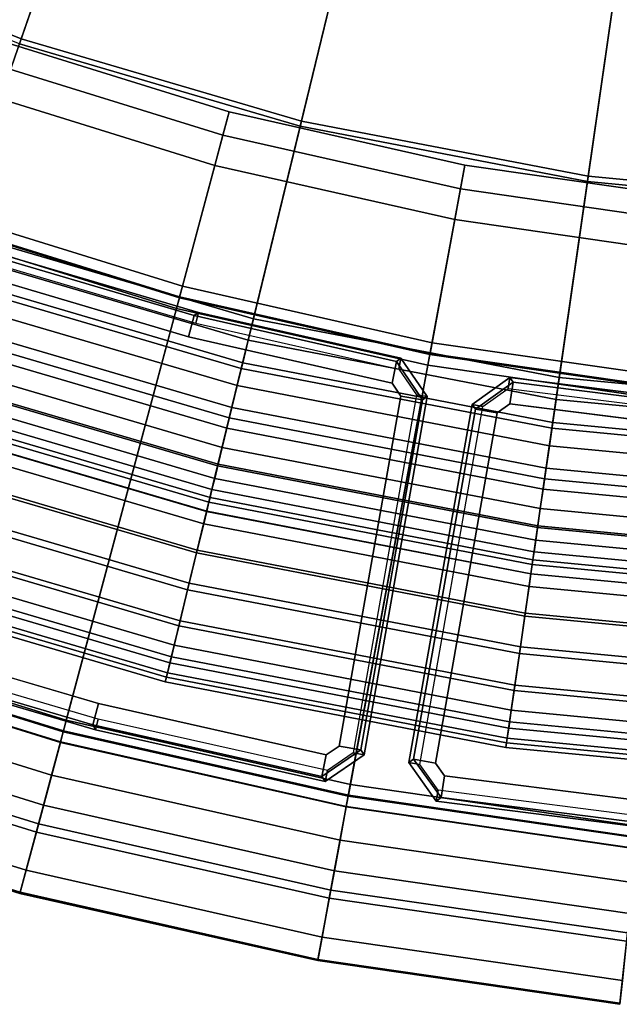
# Model space of a CAD drawing. Units: inches. Extents: x -7 to 7, y -7 to 7.
# Drawn here: x -1.8 to -0.7, y -7 to -5.2 of the extents above; entities that cross this region are included whole.
import ezdxf

# ---------------------------------------------------------------- set-up
doc = ezdxf.new("R2010")
doc.units = ezdxf.units.IN
doc.header["$MEASUREMENT"] = 0
doc.layers.add('AFUFU-3D-CH-BS', color=2, linetype='Continuous')
doc.layers.add('AFUFU-3D-CH-ST', color=2, linetype='Continuous')

msp = doc.modelspace()

# ---------------------------------------------------------------- linework, layer by layer
at = {"layer": 'AFUFU-3D-CH-BS'}
for points in [[(-1.8566, -5.2472, 0.2811), (-2.2503, -6.36, 0.7073), (-1.7442, -6.517, 0.7073), (-1.439, -5.3767, 0.2811)], [(-1.8712, -5.2885, 0.1597), (-1.8566, -5.2472, 0.2811), (-1.439, -5.3767, 0.2811), (-1.4504, -5.4191, 0.1597)], [(-1.89, -5.3417, 0.12), (-1.8712, -5.2885, 0.1597), (-1.4504, -5.4191, 0.1597), (-1.4649, -5.4736, 0.12)], [(-1.9656, -5.5554, 0.12), (-1.89, -5.3417, 0.12), (-1.4649, -5.4736, 0.12), (-1.5235, -5.6925, 0.12)], [(-1.439, -5.3767, 0.2811), (-1.7442, -6.517, 0.7073), (-1.2273, -6.6338, 0.7073), (-1.0126, -5.4731, 0.2811)], [(-1.4504, -5.4191, 0.1597), (-1.439, -5.3767, 0.2811), (-1.0126, -5.4731, 0.2811), (-1.0205, -5.5162, 0.1597)], [(-1.4649, -5.4736, 0.12), (-1.4504, -5.4191, 0.1597), (-1.0205, -5.5162, 0.1597), (-1.0308, -5.5717, 0.12)], [(-1.5235, -5.6925, 0.12), (-1.4649, -5.4736, 0.12), (-1.0308, -5.5717, 0.12), (-1.072, -5.7946, 0.12)], [(-1.0126, -5.4731, 0.2811), (-1.2273, -6.6338, 0.7073), (-0.7029, -6.7097, 0.7073), (-0.5799, -5.5357, 0.2811)], [(-1.0205, -5.5162, 0.1597), (-1.0126, -5.4731, 0.2811), (-0.5799, -5.5357, 0.2811), (-0.5844, -5.5793, 0.1597)], [(-1.0308, -5.5717, 0.12), (-1.0205, -5.5162, 0.1597), (-0.5844, -5.5793, 0.1597), (-0.5903, -5.6354, 0.12)], [(-1.9723, -5.5742, 0.1394), (-1.9656, -5.5554, 0.12), (-1.5235, -5.6925, 0.12), (-1.5287, -5.7118, 0.1394)], [(-1.9795, -5.5944, 0.2), (-1.9728, -5.5756, 0.1807), (-1.5291, -5.7132, 0.1807), (-1.5342, -5.7326, 0.2)], [(-1.9728, -5.5756, 0.1807), (-1.9723, -5.5742, 0.1394), (-1.5287, -5.7118, 0.1394), (-1.5291, -5.7132, 0.1807)], [(-1.072, -5.7946, 0.12), (-1.0308, -5.5717, 0.12), (-0.5903, -5.6354, 0.12), (-0.6139, -5.8608, 0.12)], [(-2.2368, -6.3216, 0.2), (-1.9795, -5.5944, 0.2), (-1.5342, -5.7326, 0.2), (-1.7337, -6.4777, 0.2)], [(-1.5025, -5.7453, 0.0379), (-1.5127, -5.7839), (-1.8749, -5.6768), (-1.8623, -5.6389, 0.0379)], [(-1.4946, -5.7397, 0.179), (-1.5025, -5.7453, 0.0379), (-1.8623, -5.6389, 0.0379), (-1.8549, -5.6336, 0.179)], [(-1.4996, -5.759, 0.2), (-1.4946, -5.7397, 0.179), (-1.8549, -5.6336, 0.179), (-1.8612, -5.6526, 0.2)], [(-1.5287, -5.7118, 0.1394), (-1.5235, -5.6925, 0.12), (-1.072, -5.7946, 0.12), (-1.0757, -5.8142, 0.1394)], [(-1.5342, -5.7326, 0.2), (-1.5291, -5.7132, 0.1807), (-1.0759, -5.8156, 0.1807), (-1.0796, -5.8353, 0.2)], [(-1.5291, -5.7132, 0.1807), (-1.5287, -5.7118, 0.1394), (-1.0757, -5.8142, 0.1394), (-1.0759, -5.8156, 0.1807)], [(-1.7337, -6.4777, 0.2), (-1.5342, -5.7326, 0.2), (-1.0796, -5.8353, 0.2), (-1.2199, -6.5938, 0.2)], [(-1.1367, -5.8287, 0.0379), (-1.1444, -5.8679), (-1.5127, -5.7839), (-1.5025, -5.7453, 0.0379)], [(-1.1283, -5.8228, 0.179), (-1.1367, -5.8287, 0.0379), (-1.5025, -5.7453, 0.0379), (-1.4946, -5.7397, 0.179)], [(-1.1321, -5.8424, 0.2), (-1.1283, -5.8228, 0.179), (-1.4946, -5.7397, 0.179), (-1.4996, -5.759, 0.2)], [(-1.0757, -5.8142, 0.1394), (-1.072, -5.7946, 0.12), (-0.6139, -5.8608, 0.12), (-0.616, -5.8807, 0.1394)], [(-1.1367, -5.8287, 0.0379), (-1.1283, -5.8228, 0.179), (-1.0807, -5.892, 0.179), (-1.0892, -5.8979, 0.0379)], [(-1.1321, -5.8424, 0.2), (-1.1003, -5.8886, 0.2), (-1.0807, -5.892, 0.179), (-1.1283, -5.8228, 0.179)], [(-1.0796, -5.8353, 0.2), (-1.0759, -5.8156, 0.1807), (-0.6162, -5.8821, 0.1807), (-0.6182, -5.902, 0.2)], [(-1.0759, -5.8156, 0.1807), (-1.0757, -5.8142, 0.1394), (-0.616, -5.8807, 0.1394), (-0.6162, -5.8821, 0.1807)], [(-1.2199, -6.5938, 0.2), (-1.0796, -5.8353, 0.2), (-0.6182, -5.902, 0.2), (-0.6986, -6.6692, 0.2)], [(-1.0892, -5.8979, 0.0379), (-1.1285, -5.891), (-1.1444, -5.8679), (-1.1367, -5.8287, 0.0379)], [(-0.9997, -5.9063, 0.179), (-0.98, -5.9098, 0.2), (-0.9344, -5.8773, 0.2), (-0.9313, -5.8575, 0.179)], [(-0.9313, -5.8575, 0.179), (-0.9253, -5.866, 0.0379), (-0.9937, -5.9147, 0.0379), (-0.9997, -5.9063, 0.179)], [(-0.9313, -5.8575, 0.179), (-0.9344, -5.8773, 0.2), (-0.5605, -5.9246, 0.2), (-0.5586, -5.9047, 0.179)], [(-0.5586, -5.9047, 0.179), (-0.5531, -5.9127, 0.0379), (-0.9253, -5.866, 0.0379), (-0.9313, -5.8575, 0.179)], [(-0.9253, -5.866, 0.0379), (-0.9316, -5.9054), (-0.9543, -5.9217), (-0.9937, -5.9147, 0.0379)], [(-0.5531, -5.9127, 0.0379), (-0.5568, -5.9525), (-0.9316, -5.9054), (-0.9253, -5.866, 0.0379)], [(-1.2009, -6.5314, 0.0379), (-1.2402, -6.5245), (-1.1285, -5.891), (-1.0892, -5.8979, 0.0379)], [(-1.0807, -5.892, 0.179), (-1.1003, -5.8886, 0.2), (-1.2146, -6.5366, 0.2), (-1.1949, -6.5401, 0.179)], [(-1.1949, -6.5401, 0.179), (-1.2009, -6.5314, 0.0379), (-1.0892, -5.8979, 0.0379), (-1.0807, -5.892, 0.179)], [(-0.9997, -5.9063, 0.179), (-0.9937, -5.9147, 0.0379), (-1.1054, -6.5482, 0.0379), (-1.114, -6.5543, 0.179)], [(-1.114, -6.5543, 0.179), (-1.0943, -6.5578, 0.2), (-0.98, -5.9098, 0.2), (-0.9997, -5.9063, 0.179)], [(-0.9937, -5.9147, 0.0379), (-0.9543, -5.9217), (-1.066, -6.5552), (-1.1054, -6.5482, 0.0379)], [(-2.2434, -6.3405, 0.1807), (-2.2368, -6.3216, 0.2), (-1.7337, -6.4777, 0.2), (-1.7388, -6.497, 0.1807)], [(-2.2506, -6.3607, 0.12), (-2.2439, -6.3418, 0.1394), (-1.7392, -6.4984, 0.1394), (-1.7444, -6.5177, 0.12)], [(-2.2439, -6.3418, 0.1394), (-2.2434, -6.3405, 0.1807), (-1.7388, -6.497, 0.1807), (-1.7392, -6.4984, 0.1394)], [(-2.0933, -6.3662, 0.0379), (-2.0808, -6.3282), (-1.6756, -6.4474), (-1.6857, -6.486, 0.0379)], [(-2.2503, -6.36, 0.7073), (-2.271, -6.4184, 0.7126), (-1.7602, -6.5768, 0.7126), (-1.7442, -6.517, 0.7073)], [(-1.6811, -6.4949, 0.179), (-1.6761, -6.4755, 0.2), (-2.084, -6.356, 0.2), (-2.0902, -6.375, 0.179)], [(-2.3066, -6.5191, 0.12), (-2.2506, -6.3607, 0.12), (-1.7444, -6.5177, 0.12), (-1.7878, -6.68, 0.12)], [(-2.0902, -6.375, 0.179), (-2.0933, -6.3662, 0.0379), (-1.6857, -6.486, 0.0379), (-1.6811, -6.4949, 0.179)], [(-2.271, -6.4184, 0.7126), (-2.2897, -6.4714, 0.6862), (-1.7747, -6.6311, 0.6862), (-1.7602, -6.5768, 0.7126)], [(-1.6857, -6.486, 0.0379), (-1.6756, -6.4474), (-1.2637, -6.5406), (-1.2713, -6.5798, 0.0379)], [(-2.2897, -6.4714, 0.6862), (-2.3016, -6.5048, 0.6352), (-1.7839, -6.6654, 0.6352), (-1.7747, -6.6311, 0.6862)], [(-1.7388, -6.497, 0.1807), (-1.7337, -6.4777, 0.2), (-1.2199, -6.5938, 0.2), (-1.2235, -6.6134, 0.1807)], [(-1.6761, -6.4755, 0.2), (-1.6811, -6.4949, 0.179), (-1.2652, -6.5885, 0.179), (-1.2615, -6.5689, 0.2)], [(-1.7444, -6.5177, 0.12), (-1.7392, -6.4984, 0.1394), (-1.2238, -6.6149, 0.1394), (-1.2274, -6.6345, 0.12)], [(-1.7392, -6.4984, 0.1394), (-1.7388, -6.497, 0.1807), (-1.2235, -6.6134, 0.1807), (-1.2238, -6.6149, 0.1394)], [(-1.6857, -6.486, 0.0379), (-1.2713, -6.5798, 0.0379), (-1.2652, -6.5885, 0.179), (-1.6811, -6.4949, 0.179)], [(-2.3016, -6.5048, 0.6352), (-2.3442, -6.6255, 0.2808), (-1.817, -6.789, 0.2808), (-1.7839, -6.6654, 0.6352)], [(-2.3305, -6.5865, 0.1437), (-2.3066, -6.5191, 0.12), (-1.7878, -6.68, 0.12), (-1.8063, -6.7491, 0.1437)], [(-1.7878, -6.68, 0.12), (-1.7444, -6.5177, 0.12), (-1.2274, -6.6345, 0.12), (-1.258, -6.7997, 0.12)], [(-1.7442, -6.517, 0.7073), (-1.7602, -6.5768, 0.7126), (-1.2386, -6.6947, 0.7126), (-1.2273, -6.6338, 0.7073)], [(-1.2713, -6.5798, 0.0379), (-1.2637, -6.5406), (-1.2402, -6.5245), (-1.2009, -6.5314, 0.0379)], [(-1.2713, -6.5798, 0.0379), (-1.2009, -6.5314, 0.0379), (-1.1949, -6.5401, 0.179), (-1.2652, -6.5885, 0.179)], [(-1.2615, -6.5689, 0.2), (-1.2652, -6.5885, 0.179), (-1.1949, -6.5401, 0.179), (-1.2146, -6.5366, 0.2)], [(-1.0645, -6.6239, 0.179), (-1.114, -6.5543, 0.179), (-1.1054, -6.5482, 0.0379), (-1.0558, -6.6178, 0.0379)], [(-1.0943, -6.5578, 0.2), (-1.114, -6.5543, 0.179), (-1.0645, -6.6239, 0.179), (-1.0613, -6.6042, 0.2)], [(-1.0558, -6.6178, 0.0379), (-1.1054, -6.5482, 0.0379), (-1.066, -6.5552), (-1.0495, -6.5784)], [(-2.3449, -6.6274, 0.2054), (-2.3305, -6.5865, 0.1437), (-1.8063, -6.7491, 0.1437), (-1.8175, -6.791, 0.2054)], [(-1.7602, -6.5768, 0.7126), (-1.7747, -6.6311, 0.6862), (-1.2488, -6.75, 0.6862), (-1.2386, -6.6947, 0.7126)], [(-1.0558, -6.6178, 0.0379), (-1.0495, -6.5784), (-0.6306, -6.6316), (-0.6343, -6.6714, 0.0379)], [(-1.2235, -6.6134, 0.1807), (-1.2199, -6.5938, 0.2), (-0.6986, -6.6692, 0.2), (-0.7007, -6.6891, 0.1807)], [(-1.0613, -6.6042, 0.2), (-1.0645, -6.6239, 0.179), (-0.6417, -6.6781, 0.179), (-0.6397, -6.6583, 0.2)], [(-2.3442, -6.6255, 0.2808), (-2.3449, -6.6274, 0.2054), (-1.8175, -6.791, 0.2054), (-1.817, -6.789, 0.2808)], [(-1.2274, -6.6345, 0.12), (-1.2238, -6.6149, 0.1394), (-0.7008, -6.6905, 0.1394), (-0.7029, -6.7104, 0.12)], [(-1.2238, -6.6149, 0.1394), (-1.2235, -6.6134, 0.1807), (-0.7007, -6.6891, 0.1807), (-0.7008, -6.6905, 0.1394)], [(-0.6343, -6.6714, 0.0379), (-0.6417, -6.6781, 0.179), (-1.0645, -6.6239, 0.179), (-1.0558, -6.6178, 0.0379)], [(-1.7747, -6.6311, 0.6862), (-1.7839, -6.6654, 0.6352), (-1.2553, -6.7849, 0.6352), (-1.2488, -6.75, 0.6862)], [(-1.258, -6.7997, 0.12), (-1.2274, -6.6345, 0.12), (-0.7029, -6.7104, 0.12), (-0.7204, -6.8775, 0.12)], [(-1.2273, -6.6338, 0.7073), (-1.2386, -6.6947, 0.7126), (-0.7093, -6.7712, 0.7126), (-0.7029, -6.7097, 0.7073)], [(-1.7839, -6.6654, 0.6352), (-1.817, -6.789, 0.2808), (-1.2785, -6.9107, 0.2808), (-1.2553, -6.7849, 0.6352)], [(-1.8063, -6.7491, 0.1437), (-1.7878, -6.68, 0.12), (-1.258, -6.7997, 0.12), (-1.271, -6.8701, 0.1437)], [(-1.2386, -6.6947, 0.7126), (-1.2488, -6.75, 0.6862), (-0.7152, -6.8272, 0.6862), (-0.7093, -6.7712, 0.7126)], [(-1.8175, -6.791, 0.2054), (-1.8063, -6.7491, 0.1437), (-1.271, -6.8701, 0.1437), (-1.2789, -6.9127, 0.2054)], [(-1.2488, -6.75, 0.6862), (-1.2553, -6.7849, 0.6352), (-0.7189, -6.8625, 0.6352), (-0.7152, -6.8272, 0.6862)], [(-1.2553, -6.7849, 0.6352), (-1.2785, -6.9107, 0.2808), (-0.7322, -6.9897, 0.2808), (-0.7189, -6.8625, 0.6352)], [(-1.817, -6.789, 0.2808), (-1.8175, -6.791, 0.2054), (-1.2789, -6.9127, 0.2054), (-1.2785, -6.9107, 0.2808)], [(-1.271, -6.8701, 0.1437), (-1.258, -6.7997, 0.12), (-0.7204, -6.8775, 0.12), (-0.7279, -6.9486, 0.1437)], [(-1.2789, -6.9127, 0.2054), (-1.271, -6.8701, 0.1437), (-0.7279, -6.9486, 0.1437), (-0.7324, -6.9917, 0.2054)], [(-1.2785, -6.9107, 0.2808), (-1.2789, -6.9127, 0.2054), (-0.7324, -6.9917, 0.2054), (-0.7322, -6.9897, 0.2808)]]:
    msp.add_3dface(points, dxfattribs=at)
for points, invisible_edges in [([(-1.8749, -5.6768), (-1.5127, -5.7839), (-1.6756, -6.4474), (-2.0808, -6.3282)], 10), ([(-1.2637, -6.5406), (-1.6756, -6.4474), (-1.5127, -5.7839), (-1.1444, -5.8679)], 10), ([(-1.1444, -5.8679), (-1.1285, -5.891), (-1.2402, -6.5245), (-1.2637, -6.5406)], 8), ([(-1.0495, -6.5784), (-1.066, -6.5552), (-0.9543, -5.9217), (-0.9316, -5.9054)], 8), ([(-0.9316, -5.9054), (-0.5568, -5.9525), (-0.6306, -6.6316), (-1.0495, -6.5784)], 10)]:
    msp.add_3dface(points, dxfattribs=dict(at, invisible_edges=invisible_edges))
at = {"layer": 'AFUFU-3D-CH-ST'}
for points in [[(-1.688, -4.8771, 17.4546), (-1.8184, -5.2538, 17.4996), (-2.3095, -5.0572, 17.4996), (-2.144, -4.6946, 17.4546)], [(-1.8152, -5.2446, 17.8206), (-1.6947, -4.8964, 17.7787), (-2.1524, -4.7131, 17.7787), (-2.3055, -5.0483, 17.8206)], [(-1.2167, -5.0155, 17.4546), (-1.3107, -5.4029, 17.4996), (-1.8184, -5.2538, 17.4996), (-1.688, -4.8771, 17.4546)], [(-1.3084, -5.3934, 17.8206), (-1.2216, -5.0353, 17.7787), (-1.6947, -4.8964, 17.7787), (-1.8152, -5.2446, 17.8206)], [(-0.7345, -5.1085, 17.4546), (-0.7912, -5.503, 17.4996), (-1.3107, -5.4029, 17.4996), (-1.2167, -5.0155, 17.4546)], [(-0.7898, -5.4933, 17.8206), (-0.7374, -5.1286, 17.7787), (-1.2216, -5.0353, 17.7787), (-1.3084, -5.3934, 17.8206)], [(-1.9356, -5.5925, 17.8654), (-1.8152, -5.2446, 17.8206), (-2.3055, -5.0483, 17.8206), (-2.4584, -5.3831, 17.8654)], [(-0.2456, -5.1551, 17.4546), (-0.2645, -5.5533, 17.4996), (-0.7912, -5.503, 17.4996), (-0.7345, -5.1085, 17.4546)], [(-0.2641, -5.5435, 17.8206), (-0.2465, -5.1755, 17.7787), (-0.7374, -5.1286, 17.7787), (-0.7898, -5.4933, 17.8206)], [(-1.3107, -5.4029, 17.4996), (-1.4046, -5.7899, 17.5479), (-1.9486, -5.6302, 17.5479), (-1.8184, -5.2538, 17.4996)], [(-1.3952, -5.7511, 17.8654), (-1.3084, -5.3934, 17.8206), (-1.8152, -5.2446, 17.8206), (-1.9356, -5.5925, 17.8654)], [(-0.8422, -5.8577, 17.8654), (-0.7898, -5.4933, 17.8206), (-1.3084, -5.3934, 17.8206), (-1.3952, -5.7511, 17.8654)], [(-0.7912, -5.503, 17.4996), (-0.8479, -5.8972, 17.5479), (-1.4046, -5.7899, 17.5479), (-1.3107, -5.4029, 17.4996)], [(-0.2645, -5.5533, 17.4996), (-0.2835, -5.9511, 17.5479), (-0.8479, -5.8972, 17.5479), (-0.7912, -5.503, 17.4996)], [(-0.2816, -5.9112, 17.8654), (-0.2641, -5.5435, 17.8206), (-0.7898, -5.4933, 17.8206), (-0.8422, -5.8577, 17.8654)], [(-1.4171, -5.8412, 17.8697), (-1.3952, -5.7511, 17.8654), (-1.9356, -5.5925, 17.8654), (-1.9659, -5.68, 17.8697)], [(-1.4046, -5.7899, 17.5479), (-1.4146, -5.8311, 17.5499), (-1.9625, -5.6702, 17.5499), (-1.9486, -5.6302, 17.5479)], [(-1.4388, -5.9307, 17.8595), (-1.4171, -5.8412, 17.8697), (-1.9659, -5.68, 17.8697), (-1.996, -5.7671, 17.8595)], [(-1.4146, -5.8311, 17.5499), (-1.4246, -5.8721, 17.5452), (-1.9763, -5.7101, 17.5452), (-1.9625, -5.6702, 17.5499)], [(-1.4246, -5.8721, 17.5452), (-1.4342, -5.9119, 17.5339), (-1.9897, -5.7488, 17.5339), (-1.9763, -5.7101, 17.5452)], [(-1.4342, -5.9119, 17.5339), (-1.4433, -5.9494, 17.5164), (-2.0023, -5.7853, 17.5164), (-1.9897, -5.7488, 17.5339)], [(-0.8554, -5.9494, 17.8697), (-0.8422, -5.8577, 17.8654), (-1.3952, -5.7511, 17.8654), (-1.4171, -5.8412, 17.8697)], [(-1.4599, -6.0176, 17.8349), (-1.4388, -5.9307, 17.8595), (-1.996, -5.7671, 17.8595), (-2.0253, -5.8516, 17.8349)], [(-1.4433, -5.9494, 17.5164), (-1.4517, -5.9839, 17.493), (-2.0139, -5.8188, 17.493), (-2.0023, -5.7853, 17.5164)], [(-0.8479, -5.8972, 17.5479), (-0.8539, -5.9392, 17.5499), (-1.4146, -5.8311, 17.5499), (-1.4046, -5.7899, 17.5479)], [(-1.4517, -5.9839, 17.493), (-1.4591, -6.0143, 17.4644), (-2.0241, -5.8484, 17.4644), (-2.0139, -5.8188, 17.493)], [(-0.8685, -6.0407, 17.8595), (-0.8554, -5.9494, 17.8697), (-1.4171, -5.8412, 17.8697), (-1.4388, -5.9307, 17.8595)], [(-0.8539, -5.9392, 17.5499), (-0.8599, -5.9809, 17.5452), (-1.4246, -5.8721, 17.5452), (-1.4146, -5.8311, 17.5499)], [(-1.4798, -6.0997, 17.7966), (-1.4599, -6.0176, 17.8349), (-2.0253, -5.8516, 17.8349), (-2.0529, -5.9315, 17.7966)], [(-1.4591, -6.0143, 17.4644), (-1.4653, -6.04, 17.4312), (-2.0328, -5.8734, 17.4312), (-2.0241, -5.8484, 17.4644)], [(-0.286, -6.0038, 17.8697), (-0.2816, -5.9112, 17.8654), (-0.8422, -5.8577, 17.8654), (-0.8554, -5.9494, 17.8697)], [(-1.4653, -6.04, 17.4312), (-1.4702, -6.0604, 17.3943), (-2.0396, -5.8932, 17.3943), (-2.0328, -5.8734, 17.4312)], [(-0.8599, -5.9809, 17.5452), (-0.8658, -6.0214, 17.5339), (-1.4342, -5.9119, 17.5339), (-1.4246, -5.8721, 17.5452)], [(-1.4702, -6.0604, 17.3943), (-1.4737, -6.0748, 17.3545), (-2.0445, -5.9072, 17.3545), (-2.0396, -5.8932, 17.3943)], [(-0.2835, -5.9511, 17.5479), (-0.2855, -5.9934, 17.5499), (-0.8539, -5.9392, 17.5499), (-0.8479, -5.8972, 17.5479)], [(-1.4757, -6.083, 17.313), (-1.4797, -6.0996, 17.1745), (-2.0528, -5.9313, 17.1745), (-2.0473, -5.9152, 17.313)], [(-1.4737, -6.0748, 17.3545), (-1.4757, -6.083, 17.313), (-2.0473, -5.9152, 17.313), (-2.0445, -5.9072, 17.3545)], [(-0.8658, -6.0214, 17.5339), (-0.8713, -6.0597, 17.5164), (-1.4433, -5.9494, 17.5164), (-1.4342, -5.9119, 17.5339)], [(-1.498, -6.175, 17.7455), (-1.4798, -6.0997, 17.7966), (-2.0529, -5.9315, 17.7966), (-2.0782, -6.0046, 17.7455)], [(-1.4797, -6.0996, 17.1745), (-1.4852, -6.1222, 17.1169), (-2.0604, -5.9533, 17.1169), (-2.0528, -5.9313, 17.1745)], [(-0.8812, -6.1292, 17.8349), (-0.8685, -6.0407, 17.8595), (-1.4388, -5.9307, 17.8595), (-1.4599, -6.0176, 17.8349)], [(-0.8713, -6.0597, 17.5164), (-0.8763, -6.0948, 17.493), (-1.4517, -5.9839, 17.493), (-1.4433, -5.9494, 17.5164)], [(-0.2904, -6.0959, 17.8595), (-0.286, -6.0038, 17.8697), (-0.8554, -5.9494, 17.8697), (-0.8685, -6.0407, 17.8595)], [(-0.2855, -5.9934, 17.5499), (-0.2875, -6.0356, 17.5452), (-0.8599, -5.9809, 17.5452), (-0.8539, -5.9392, 17.5499)], [(-1.4852, -6.1222, 17.1169), (-1.4968, -6.1697, 17.0787), (-2.0765, -5.9995, 17.0787), (-2.0604, -5.9533, 17.1169)], [(-0.8763, -6.0948, 17.493), (-0.8808, -6.1258, 17.4644), (-1.4591, -6.0143, 17.4644), (-1.4517, -5.9839, 17.493)], [(-0.2875, -6.0356, 17.5452), (-0.2895, -6.0765, 17.5339), (-0.8658, -6.0214, 17.5339), (-0.8599, -5.9809, 17.5452)], [(-1.4968, -6.1697, 17.0787), (-1.5113, -6.2295, 17.07), (-2.0966, -6.0577, 17.07), (-2.0765, -5.9995, 17.0787)], [(-1.5142, -6.2415, 17.6829), (-1.498, -6.175, 17.7455), (-2.0782, -6.0046, 17.7455), (-2.1006, -6.0693, 17.6829)], [(-0.8933, -6.2128, 17.7966), (-0.8812, -6.1292, 17.8349), (-1.4599, -6.0176, 17.8349), (-1.4798, -6.0997, 17.7966)], [(-0.8808, -6.1258, 17.4644), (-0.8845, -6.152, 17.4312), (-1.4653, -6.04, 17.4312), (-1.4591, -6.0143, 17.4644)], [(-0.2895, -6.0765, 17.5339), (-0.2913, -6.1151, 17.5164), (-0.8713, -6.0597, 17.5164), (-0.8658, -6.0214, 17.5339)], [(-1.5113, -6.2295, 17.07), (-1.53, -6.3067, 17.0798), (-2.1225, -6.1327, 17.0798), (-2.0966, -6.0577, 17.07)], [(-0.8845, -6.152, 17.4312), (-0.8875, -6.1727, 17.3943), (-1.4702, -6.0604, 17.3943), (-1.4653, -6.04, 17.4312)], [(-0.2946, -6.1852, 17.8349), (-0.2904, -6.0959, 17.8595), (-0.8685, -6.0407, 17.8595), (-0.8812, -6.1292, 17.8349)], [(-1.5278, -6.2977, 17.6104), (-1.5142, -6.2415, 17.6829), (-2.1006, -6.0693, 17.6829), (-2.1195, -6.1239, 17.6104)], [(-0.8896, -6.1874, 17.3545), (-0.8908, -6.1958, 17.313), (-1.4757, -6.083, 17.313), (-1.4737, -6.0748, 17.3545)], [(-0.8875, -6.1727, 17.3943), (-0.8896, -6.1874, 17.3545), (-1.4737, -6.0748, 17.3545), (-1.4702, -6.0604, 17.3943)], [(-0.2913, -6.1151, 17.5164), (-0.293, -6.1505, 17.493), (-0.8763, -6.0948, 17.493), (-0.8713, -6.0597, 17.5164)], [(-0.8908, -6.1958, 17.313), (-0.8932, -6.2126, 17.1745), (-1.4797, -6.0996, 17.1745), (-1.4757, -6.083, 17.313)], [(-0.9043, -6.2894, 17.7455), (-0.8933, -6.2128, 17.7966), (-1.4798, -6.0997, 17.7966), (-1.498, -6.175, 17.7455)], [(-0.8932, -6.2126, 17.1745), (-0.8965, -6.2356, 17.1169), (-1.4852, -6.1222, 17.1169), (-1.4797, -6.0996, 17.1745)], [(-0.293, -6.1505, 17.493), (-0.2945, -6.1818, 17.4644), (-0.8808, -6.1258, 17.4644), (-0.8763, -6.0948, 17.493)], [(-1.5386, -6.3421, 17.5297), (-1.5278, -6.2977, 17.6104), (-2.1195, -6.1239, 17.6104), (-2.1345, -6.1672, 17.5297)], [(-0.8965, -6.2356, 17.1169), (-0.9035, -6.2841, 17.0787), (-1.4968, -6.1697, 17.0787), (-1.4852, -6.1222, 17.1169)], [(-0.2945, -6.1818, 17.4644), (-0.2957, -6.2082, 17.4312), (-0.8845, -6.152, 17.4312), (-0.8808, -6.1258, 17.4644)], [(-1.53, -6.3067, 17.0798), (-1.5436, -6.3627, 17.1031), (-2.1414, -6.1871, 17.1031), (-2.1225, -6.1327, 17.0798)], [(-0.2987, -6.2696, 17.7966), (-0.2946, -6.1852, 17.8349), (-0.8812, -6.1292, 17.8349), (-0.8933, -6.2128, 17.7966)], [(-0.2957, -6.2082, 17.4312), (-0.2967, -6.2291, 17.3943), (-0.8875, -6.1727, 17.3943), (-0.8845, -6.152, 17.4312)], [(-1.5462, -6.3737, 17.4428), (-1.5386, -6.3421, 17.5297), (-2.1345, -6.1672, 17.5297), (-2.1451, -6.1979, 17.4428)], [(-0.914, -6.3572, 17.6829), (-0.9043, -6.2894, 17.7455), (-1.498, -6.175, 17.7455), (-1.5142, -6.2415, 17.6829)], [(-0.9035, -6.2841, 17.0787), (-0.9123, -6.345, 17.07), (-1.5113, -6.2295, 17.07), (-1.4968, -6.1697, 17.0787)], [(-0.2967, -6.2291, 17.3943), (-0.2974, -6.2439, 17.3545), (-0.8896, -6.1874, 17.3545), (-0.8875, -6.1727, 17.3943)], [(-1.5436, -6.3627, 17.1031), (-1.5526, -6.3998, 17.152), (-2.1539, -6.2233, 17.152), (-2.1414, -6.1871, 17.1031)], [(-1.5506, -6.3917, 17.352), (-1.5462, -6.3737, 17.4428), (-2.1451, -6.1979, 17.4428), (-2.1512, -6.2154, 17.352)], [(-0.2978, -6.2524, 17.313), (-0.2986, -6.2694, 17.1745), (-0.8932, -6.2126, 17.1745), (-0.8908, -6.1958, 17.313)], [(-0.2974, -6.2439, 17.3545), (-0.2978, -6.2524, 17.313), (-0.8908, -6.1958, 17.313), (-0.8896, -6.1874, 17.3545)], [(-1.5546, -6.4082, 17.2135), (-1.5506, -6.3917, 17.352), (-2.1512, -6.2154, 17.352), (-2.1567, -6.2314, 17.2135)], [(-0.3023, -6.3469, 17.7455), (-0.2987, -6.2696, 17.7966), (-0.8933, -6.2128, 17.7966), (-0.9043, -6.2894, 17.7455)], [(-0.2986, -6.2694, 17.1745), (-0.2998, -6.2926, 17.1169), (-0.8965, -6.2356, 17.1169), (-0.8932, -6.2126, 17.1745)], [(-1.5526, -6.3998, 17.152), (-1.5546, -6.4082, 17.2135), (-2.1567, -6.2314, 17.2135), (-2.1539, -6.2233, 17.152)], [(-0.9123, -6.345, 17.07), (-0.9236, -6.4236, 17.0798), (-1.53, -6.3067, 17.0798), (-1.5113, -6.2295, 17.07)], [(-0.2998, -6.2926, 17.1169), (-0.3021, -6.3415, 17.0787), (-0.9035, -6.2841, 17.0787), (-0.8965, -6.2356, 17.1169)], [(-0.9223, -6.4144, 17.6104), (-0.914, -6.3572, 17.6829), (-1.5142, -6.2415, 17.6829), (-1.5278, -6.2977, 17.6104)], [(-0.3021, -6.3415, 17.0787), (-0.305, -6.403, 17.07), (-0.9123, -6.345, 17.07), (-0.9035, -6.2841, 17.0787)], [(-0.9236, -6.4236, 17.0798), (-0.9318, -6.4806, 17.1031), (-1.5436, -6.3627, 17.1031), (-1.53, -6.3067, 17.0798)], [(-0.9288, -6.4597, 17.5297), (-0.9223, -6.4144, 17.6104), (-1.5278, -6.2977, 17.6104), (-1.5386, -6.3421, 17.5297)], [(-0.3056, -6.4153, 17.6829), (-0.3023, -6.3469, 17.7455), (-0.9043, -6.2894, 17.7455), (-0.914, -6.3572, 17.6829)], [(-0.9334, -6.4918, 17.4428), (-0.9288, -6.4597, 17.5297), (-1.5386, -6.3421, 17.5297), (-1.5462, -6.3737, 17.4428)], [(-0.305, -6.403, 17.07), (-0.3088, -6.4823, 17.0798), (-0.9236, -6.4236, 17.0798), (-0.9123, -6.345, 17.07)], [(-0.3083, -6.473, 17.6104), (-0.3056, -6.4153, 17.6829), (-0.914, -6.3572, 17.6829), (-0.9223, -6.4144, 17.6104)], [(-0.9318, -6.4806, 17.1031), (-0.9372, -6.5184, 17.152), (-1.5526, -6.3998, 17.152), (-1.5436, -6.3627, 17.1031)], [(-0.936, -6.5102, 17.352), (-0.9334, -6.4918, 17.4428), (-1.5462, -6.3737, 17.4428), (-1.5506, -6.3917, 17.352)], [(-0.9384, -6.527, 17.2135), (-0.936, -6.5102, 17.352), (-1.5506, -6.3917, 17.352), (-1.5546, -6.4082, 17.2135)], [(-0.9372, -6.5184, 17.152), (-0.9384, -6.527, 17.2135), (-1.5546, -6.4082, 17.2135), (-1.5526, -6.3998, 17.152)], [(-0.3088, -6.4823, 17.0798), (-0.3115, -6.5398, 17.1031), (-0.9318, -6.4806, 17.1031), (-0.9236, -6.4236, 17.0798)], [(-0.3105, -6.5187, 17.5297), (-0.3083, -6.473, 17.6104), (-0.9223, -6.4144, 17.6104), (-0.9288, -6.4597, 17.5297)], [(-0.3121, -6.5512, 17.4428), (-0.3105, -6.5187, 17.5297), (-0.9288, -6.4597, 17.5297), (-0.9334, -6.4918, 17.4428)], [(-0.3115, -6.5398, 17.1031), (-0.3133, -6.578, 17.152), (-0.9372, -6.5184, 17.152), (-0.9318, -6.4806, 17.1031)], [(-0.313, -6.5697, 17.352), (-0.3121, -6.5512, 17.4428), (-0.9334, -6.4918, 17.4428), (-0.936, -6.5102, 17.352)], [(-0.3138, -6.5866, 17.2135), (-0.313, -6.5697, 17.352), (-0.936, -6.5102, 17.352), (-0.9384, -6.527, 17.2135)], [(-0.3133, -6.578, 17.152), (-0.3138, -6.5866, 17.2135), (-0.9384, -6.527, 17.2135), (-0.9372, -6.5184, 17.152)]]:
    msp.add_3dface(points, dxfattribs=at)

doc.saveas('drawing.dxf')
